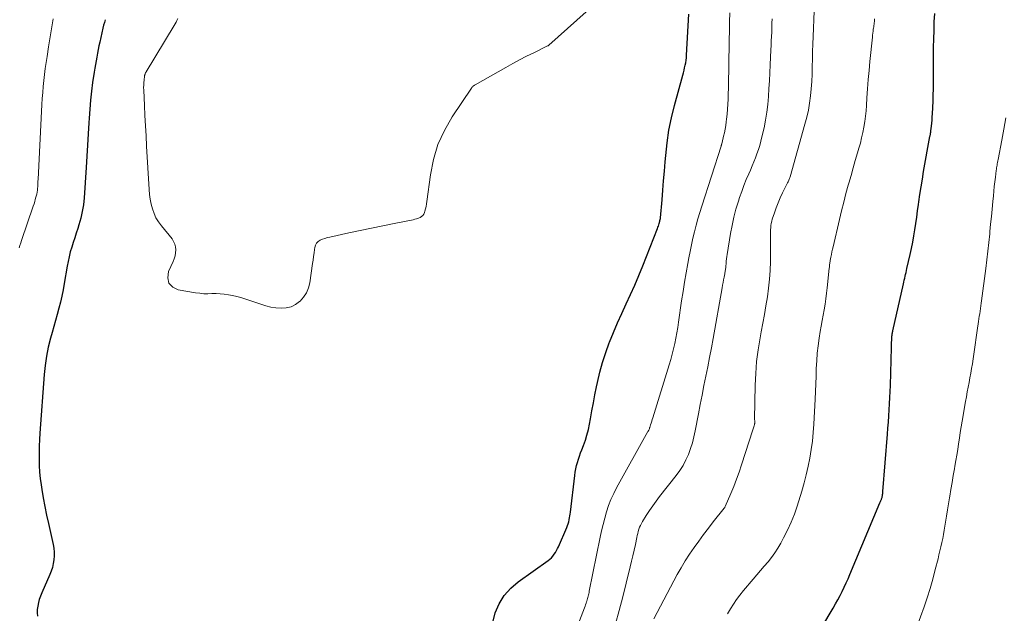
# Model space of a CAD drawing. Units: feet. Extents: x 2030000 to 2035018, y 545000 to 550000.
# Drawn here: x 2031549 to 2031728, y 546286 to 546394 of the extents above; entities that cross this region are included whole.
import ezdxf

# ---------------------------------------------------------------- set-up
doc = ezdxf.new("R2010")
doc.units = ezdxf.units.FT
doc.header["$LTSCALE"] = 100
doc.header["$MEASUREMENT"] = 0
doc.layers.add('CONTOUR INDEX', color=32, linetype='Continuous', lineweight=25)
doc.layers.add('CONTOUR INTERMEDIATE', color=40, linetype='Continuous', lineweight=15)

msp = doc.modelspace()

# ---------------------------------------------------------------- linework, layer by layer
at = {"layer": 'CONTOUR INDEX', "flags": 128}
for points, elevation in [([(2031564.74, 546393.59), (2031564.59, 546393.09), (2031564.45, 546392.58), (2031564.33, 546392.07), (2031563.77, 546389.53), (2031563.62, 546388.85), (2031563.48, 546388.17), (2031563.34, 546387.49), (2031563.2, 546386.81), (2031563.08, 546386.13), (2031562.96, 546385.45), (2031562.85, 546384.77), (2031562.74, 546384.08), (2031562.46, 546382.21), (2031562.25, 546380.59), (2031562.06, 546378.96), (2031561.93, 546377.33), (2031561.82, 546375.7), (2031561.78, 546374.9), (2031561.68, 546372.87), (2031561.56, 546370.84), (2031561.43, 546368.81), (2031561.3, 546366.77), (2031560.91, 546361.26), (2031560.78, 546360.02), (2031560.59, 546358.79), (2031560.32, 546357.57), (2031559.98, 546356.37), (2031559.77, 546355.68), (2031559.5, 546354.83), (2031559.23, 546353.98), (2031558.95, 546353.14), (2031558.68, 546352.29), (2031558.42, 546351.44), (2031558.19, 546350.58), (2031558, 546349.72), (2031557.84, 546348.84), (2031557.33, 546345.69), (2031557.12, 546344.56), (2031556.89, 546343.44), (2031556.63, 546342.33), (2031556.33, 546341.22), (2031556.02, 546340.12), (2031555.71, 546339.02), (2031555.4, 546337.92), (2031555.1, 546336.82), (2031554.81, 546335.78), (2031554.41, 546334.15), (2031554.08, 546332.51), (2031553.84, 546330.85), (2031553.67, 546329.18), (2031552.91, 546318.55), (2031552.84, 546317.38), (2031552.78, 546316.2), (2031552.75, 546315.02), (2031552.74, 546313.84), (2031552.77, 546312.67), (2031552.83, 546311.49), (2031552.95, 546310.32), (2031553.11, 546309.16), (2031553.24, 546308.36), (2031553.51, 546306.8), (2031553.8, 546305.25), (2031554.11, 546303.7), (2031554.45, 546302.16), (2031555.32, 546298.36), (2031555.44, 546297.67), (2031555.51, 546296.98), (2031555.51, 546296.28), (2031555.45, 546295.58), (2031555.32, 546294.88), (2031555.16, 546294.2), (2031554.94, 546293.53), (2031554.69, 546292.88), (2031553.22, 546289.56), (2031552.99, 546288.98), (2031552.79, 546288.39), (2031552.63, 546287.8), (2031552.5, 546287.19), (2031552.43, 546286.58), (2031552.4, 546285.96), (2031552.45, 546285.35)], 800), ([(2031635.08, 546284.23), (2031635.51, 546285.98), (2031636.24, 546287.61), (2031637.14, 546289.11), (2031638.32, 546290.42), (2031639.67, 546291.59), (2031645.11, 546295.45), (2031645.42, 546295.7), (2031645.71, 546295.96), (2031645.97, 546296.26), (2031646.22, 546296.57), (2031646.43, 546296.9), (2031646.64, 546297.24), (2031646.82, 546297.6), (2031646.99, 546297.96), (2031648.49, 546301.44), (2031648.62, 546301.78), (2031648.74, 546302.12), (2031648.84, 546302.47), (2031648.93, 546302.82), (2031648.94, 546302.88), (2031649, 546303.21), (2031649.06, 546303.54), (2031649.11, 546303.87), (2031649.15, 546304.2), (2031649.92, 546310.87), (2031650.01, 546311.48), (2031650.12, 546312.07), (2031650.25, 546312.67), (2031650.41, 546313.25), (2031650.59, 546313.83), (2031650.79, 546314.41), (2031650.99, 546314.99), (2031651.21, 546315.56), (2031651.51, 546316.31), (2031651.85, 546317.26), (2031652.15, 546318.22), (2031652.4, 546319.2), (2031652.61, 546320.19), (2031652.77, 546321.13), (2031653.04, 546322.6), (2031653.32, 546324.07), (2031653.6, 546325.53), (2031653.9, 546326.99), (2031654.05, 546327.76), (2031654.48, 546329.6), (2031654.97, 546331.41), (2031655.55, 546333.2), (2031656.19, 546334.97), (2031656.24, 546335.09), (2031656.95, 546336.84), (2031657.69, 546338.58), (2031658.46, 546340.3), (2031659.26, 546342.01), (2031660.06, 546343.72), (2031660.84, 546345.44), (2031661.57, 546347.18), (2031662.28, 546348.92), (2031664.94, 546355.71), (2031665.02, 546355.92), (2031665.1, 546356.14), (2031665.17, 546356.36), (2031665.24, 546356.59), (2031665.35, 546357.01), (2031665.38, 546357.12), (2031665.43, 546357.3), (2031665.44, 546357.38), (2031665.46, 546357.46), (2031665.47, 546357.53), (2031665.48, 546357.61), (2031665.76, 546360.9), (2031665.91, 546362.63), (2031666.06, 546364.35), (2031666.2, 546366.08), (2031666.34, 546367.8), (2031666.43, 546368.96), (2031666.68, 546371.25), (2031667.01, 546373.53), (2031667.47, 546375.79), (2031668.02, 546378.03), (2031669.53, 546383.53), (2031669.65, 546383.97), (2031669.76, 546384.42), (2031669.87, 546384.87), (2031669.98, 546385.32), (2031670.07, 546385.77), (2031670.14, 546386.23), (2031670.2, 546386.68), (2031670.23, 546387.14), (2031670.63, 546394.57)], 800), ([(2031692.71, 546279.89), (2031696.83, 546286.83), (2031697.25, 546287.57), (2031697.67, 546288.31), (2031698.06, 546289.07), (2031698.44, 546289.83), (2031698.81, 546290.6), (2031699.17, 546291.37), (2031699.52, 546292.15), (2031699.85, 546292.93), (2031705.27, 546305.89), (2031705.33, 546306.03), (2031705.39, 546306.17), (2031705.46, 546306.32), (2031705.52, 546306.46), (2031705.55, 546306.54), (2031705.6, 546306.65), (2031705.64, 546306.75), (2031705.67, 546306.86), (2031705.7, 546306.96), (2031705.73, 546307.07), (2031705.76, 546307.18), (2031705.77, 546307.29), (2031705.79, 546307.4), (2031705.79, 546307.45), (2031705.8, 546307.58), (2031705.82, 546307.72), (2031705.83, 546307.86), (2031705.84, 546308), (2031706.65, 546318.38), (2031706.73, 546319.48), (2031706.82, 546320.58), (2031706.9, 546321.68), (2031706.98, 546322.79), (2031707.06, 546323.89), (2031707.12, 546325), (2031707.17, 546326.1), (2031707.2, 546327.21), (2031707.38, 546334.09), (2031707.39, 546334.41), (2031707.4, 546334.73), (2031707.41, 546335.04), (2031707.43, 546335.36), (2031707.44, 546335.62), (2031707.45, 546335.8), (2031707.46, 546335.99), (2031707.48, 546336.18), (2031707.5, 546336.36), (2031707.53, 546336.6), (2031707.54, 546336.67), (2031707.55, 546336.73), (2031707.56, 546336.8), (2031707.58, 546336.86), (2031707.59, 546336.93), (2031707.61, 546336.99), (2031707.62, 546337.06), (2031707.63, 546337.12), (2031709.56, 546345.63), (2031709.64, 546345.98), (2031709.72, 546346.33), (2031709.8, 546346.67), (2031709.88, 546347.02), (2031709.96, 546347.37), (2031710.04, 546347.71), (2031710.12, 546348.06), (2031710.2, 546348.41), (2031710.77, 546350.96), (2031711.01, 546352.08), (2031711.24, 546353.21), (2031711.44, 546354.34), (2031711.63, 546355.48), (2031711.81, 546356.62), (2031711.98, 546357.76), (2031712.14, 546358.9), (2031712.3, 546360.04), (2031712.36, 546360.52), (2031712.55, 546361.89), (2031712.76, 546363.27), (2031712.99, 546364.64), (2031713.22, 546366.01), (2031714.37, 546372.38), (2031714.4, 546372.51), (2031714.42, 546372.64), (2031714.44, 546372.77), (2031714.46, 546372.89), (2031714.48, 546373.02), (2031714.5, 546373.15), (2031714.52, 546373.28), (2031714.54, 546373.41), (2031714.64, 546374.26), (2031714.7, 546374.81), (2031714.75, 546375.37), (2031714.8, 546375.93), (2031714.83, 546376.48), (2031714.89, 546377.64), (2031714.94, 546378.78), (2031714.98, 546379.92), (2031715, 546381.05), (2031715.01, 546382.19), (2031715.02, 546386.96), (2031715.03, 546388.53), (2031715.06, 546390.09), (2031715.11, 546391.65), (2031715.16, 546393.22), (2031715.23, 546394.69)], 820)]:
    msp.add_lwpolyline(points, dxfattribs=dict(at, elevation=elevation))
at = {"layer": 'CONTOUR INTERMEDIATE', "flags": 128}
for points, elevation in [([(2031664.3, 546284.89), (2031668.51, 546292.89), (2031669.22, 546294.15), (2031669.96, 546295.4), (2031670.75, 546296.61), (2031671.57, 546297.81), (2031672.43, 546298.98), (2031673.3, 546300.14), (2031674.18, 546301.29), (2031675.07, 546302.44), (2031677.05, 546304.95), (2031677.09, 546305.01), (2031677.14, 546305.08), (2031677.18, 546305.15), (2031677.21, 546305.22), (2031678.25, 546307.61), (2031678.79, 546308.89), (2031679.3, 546310.18), (2031679.77, 546311.48), (2031680.21, 546312.79), (2031682.26, 546319.15), (2031682.31, 546319.33), (2031682.37, 546319.51), (2031682.42, 546319.69), (2031682.47, 546319.87), (2031682.53, 546320.11), (2031682.54, 546320.17), (2031682.56, 546320.23), (2031682.57, 546320.29), (2031682.57, 546320.35), (2031682.58, 546320.41), (2031682.58, 546320.47), (2031682.58, 546320.54), (2031682.58, 546320.6), (2031682.57, 546320.68), (2031682.57, 546320.78), (2031682.57, 546320.88), (2031682.56, 546320.98), (2031682.56, 546321.08), (2031682.67, 546327.25), (2031682.76, 546329.41), (2031682.93, 546331.56), (2031683.2, 546333.7), (2031683.55, 546335.84), (2031683.75, 546336.92), (2031684.04, 546338.51), (2031684.33, 546340.1), (2031684.61, 546341.69), (2031684.88, 546343.28), (2031685.1, 546344.88), (2031685.28, 546346.48), (2031685.38, 546348.09), (2031685.42, 546349.7), (2031685.45, 546354.3), (2031685.45, 546354.69), (2031685.46, 546355.08), (2031685.47, 546355.47), (2031685.49, 546355.86), (2031685.53, 546356.24), (2031685.58, 546356.62), (2031685.67, 546357), (2031685.77, 546357.37), (2031686.14, 546358.51), (2031686.46, 546359.43), (2031686.82, 546360.35), (2031687.21, 546361.25), (2031687.62, 546362.14), (2031688.47, 546363.86), (2031688.55, 546364.01), (2031688.62, 546364.16), (2031688.69, 546364.31), (2031688.76, 546364.47), (2031688.83, 546364.62), (2031688.89, 546364.78), (2031688.94, 546364.94), (2031688.99, 546365.1), (2031691.7, 546374.62), (2031692.02, 546375.89), (2031692.31, 546377.17), (2031692.53, 546378.46), (2031692.7, 546379.76), (2031692.83, 546381.07), (2031692.93, 546382.38), (2031692.99, 546383.69), (2031693.03, 546385), (2031693.03, 546385.09), (2031693.05, 546386.45), (2031693.08, 546387.81), (2031693.13, 546389.16), (2031693.17, 546390.52), (2031693.54, 546399.77)], 812), ([(2031577.93, 546393.78), (2031577.77, 546393.46), (2031577.6, 546393.15), (2031577.43, 546392.84), (2031577.25, 546392.53), (2031572.16, 546384.1), (2031572.11, 546384.01), (2031572.06, 546383.92), (2031572.02, 546383.82), (2031571.98, 546383.73), (2031571.94, 546383.63), (2031571.92, 546383.53), (2031571.89, 546383.43), (2031571.88, 546383.32), (2031571.8, 546382.63), (2031571.75, 546382.18), (2031571.73, 546381.73), (2031571.72, 546381.27), (2031571.73, 546380.82), (2031571.87, 546378.04), (2031571.96, 546376.19), (2031572.06, 546374.35), (2031572.15, 546372.51), (2031572.26, 546370.66), (2031572.7, 546362.76), (2031572.78, 546361.87), (2031572.9, 546360.99), (2031573.08, 546360.12), (2031573.3, 546359.26), (2031573.6, 546358.43), (2031573.96, 546357.63), (2031574.42, 546356.88), (2031574.93, 546356.16), (2031576.87, 546353.8), (2031577.16, 546353.35), (2031577.39, 546352.87), (2031577.51, 546352.36), (2031577.56, 546351.82), (2031577.51, 546351.27), (2031577.42, 546350.73), (2031577.27, 546350.2), (2031577.07, 546349.69), (2031576.24, 546347.87), (2031576.1, 546346.74), (2031576.3, 546345.77), (2031576.99, 546345.07), (2031578.01, 546344.55), (2031581.15, 546344.03), (2031581.89, 546343.94), (2031582.63, 546343.87), (2031583.37, 546343.86), (2031584.12, 546343.88), (2031584.87, 546343.89), (2031585.61, 546343.87), (2031586.35, 546343.79), (2031587.09, 546343.68), (2031587.49, 546343.6), (2031588.41, 546343.4), (2031589.33, 546343.17), (2031590.24, 546342.9), (2031591.14, 546342.59), (2031592.96, 546341.94), (2031593.87, 546341.66), (2031594.79, 546341.44), (2031595.73, 546341.3), (2031596.68, 546341.22), (2031597.59, 546341.3), (2031598.47, 546341.5), (2031599.27, 546341.9), (2031600.02, 546342.43), (2031600.1, 546342.5), (2031600.75, 546343.23), (2031601.28, 546344.01), (2031601.64, 546344.9), (2031601.88, 546345.84), (2031602.38, 546349.33), (2031602.47, 546349.97), (2031602.55, 546350.62), (2031602.64, 546351.26), (2031602.72, 546351.9), (2031602.76, 546352.26), (2031602.88, 546352.68), (2031603.08, 546353.04), (2031603.37, 546353.33), (2031603.73, 546353.57), (2031604.17, 546353.75), (2031604.61, 546353.91), (2031605.05, 546354.04), (2031605.51, 546354.15), (2031608.95, 546354.9), (2031611, 546355.34), (2031613.05, 546355.78), (2031615.1, 546356.2), (2031617.15, 546356.61), (2031620.61, 546357.29), (2031620.93, 546357.37), (2031621.25, 546357.45), (2031621.56, 546357.56), (2031621.87, 546357.68), (2031622.13, 546357.85), (2031622.36, 546358.04), (2031622.53, 546358.29), (2031622.66, 546358.58), (2031622.73, 546358.82), (2031622.85, 546359.26), (2031622.95, 546359.7), (2031623.03, 546360.15), (2031623.1, 546360.6), (2031623.75, 546365.43), (2031624.31, 546368.22), (2031625.12, 546370.93), (2031626.3, 546373.5), (2031627.71, 546375.97), (2031631.17, 546381.18), (2031631.24, 546381.27), (2031631.32, 546381.36), (2031631.4, 546381.44), (2031631.49, 546381.51), (2031631.58, 546381.58), (2031631.68, 546381.65), (2031631.77, 546381.72), (2031631.87, 546381.78), (2031637.42, 546384.93), (2031638.67, 546385.63), (2031639.93, 546386.31), (2031641.2, 546386.96), (2031642.48, 546387.59), (2031645.01, 546388.82), (2031645.03, 546388.83), (2031645.05, 546388.84), (2031645.07, 546388.85), (2031645.09, 546388.86), (2031645.16, 546388.91), (2031645.18, 546388.92), (2031645.19, 546388.93), (2031645.21, 546388.95), (2031645.23, 546388.96), (2031655.38, 546398.11)], 796), ([(2031555.31, 546393.73), (2031555.17, 546393.01), (2031555.04, 546392.29), (2031554.92, 546391.56), (2031554.81, 546390.84), (2031554.69, 546390.11), (2031554.58, 546389.39), (2031554.46, 546388.66), (2031554.19, 546386.92), (2031554.03, 546385.83), (2031553.87, 546384.75), (2031553.74, 546383.67), (2031553.61, 546382.58), (2031553.51, 546381.49), (2031553.41, 546380.4), (2031553.33, 546379.31), (2031553.27, 546378.22), (2031552.56, 546364.58), (2031552.54, 546364.26), (2031552.53, 546363.95), (2031552.51, 546363.63), (2031552.5, 546363.31), (2031552.48, 546362.93), (2031552.47, 546362.8), (2031552.46, 546362.68), (2031552.45, 546362.55), (2031552.43, 546362.43), (2031552.41, 546362.3), (2031552.39, 546362.18), (2031552.37, 546362.06), (2031552.34, 546361.94), (2031552.19, 546361.37), (2031552.07, 546360.97), (2031551.96, 546360.57), (2031551.83, 546360.17), (2031551.7, 546359.77), (2031549.57, 546353.54), (2031549.42, 546353.09), (2031549.27, 546352.64), (2031549.13, 546352.18)], 804), ([(2031649.41, 546280.86), (2031651.69, 546286.88), (2031651.79, 546287.15), (2031651.89, 546287.42), (2031651.98, 546287.7), (2031652.07, 546287.97), (2031652.11, 546288.09), (2031652.18, 546288.31), (2031652.25, 546288.53), (2031652.31, 546288.75), (2031652.37, 546288.98), (2031652.42, 546289.2), (2031652.47, 546289.43), (2031652.52, 546289.65), (2031652.57, 546289.88), (2031654.53, 546299.67), (2031654.78, 546300.84), (2031655.06, 546301.99), (2031655.36, 546303.15), (2031655.69, 546304.29), (2031656.06, 546305.42), (2031656.49, 546306.53), (2031656.99, 546307.6), (2031657.53, 546308.66), (2031663.2, 546318.83), (2031663.23, 546318.88), (2031663.26, 546318.93), (2031663.3, 546318.98), (2031663.33, 546319.04), (2031663.38, 546319.11), (2031663.43, 546319.21), (2031663.47, 546319.35), (2031663.48, 546319.41), (2031663.5, 546319.46), (2031663.51, 546319.52), (2031663.53, 546319.57), (2031663.69, 546320.09), (2031663.79, 546320.4), (2031663.89, 546320.72), (2031663.99, 546321.03), (2031664.09, 546321.34), (2031667.07, 546330.97), (2031667.35, 546331.92), (2031667.62, 546332.88), (2031667.85, 546333.84), (2031668.07, 546334.81), (2031668.27, 546335.79), (2031668.45, 546336.76), (2031668.61, 546337.74), (2031668.76, 546338.72), (2031669.32, 546342.57), (2031669.57, 546344.27), (2031669.84, 546345.97), (2031670.13, 546347.67), (2031670.43, 546349.36), (2031670.61, 546350.36), (2031670.84, 546351.55), (2031671.09, 546352.74), (2031671.36, 546353.92), (2031671.64, 546355.1), (2031671.95, 546356.28), (2031672.27, 546357.45), (2031672.61, 546358.61), (2031672.98, 546359.77), (2031676.48, 546370.66), (2031676.51, 546370.74), (2031676.53, 546370.82), (2031676.56, 546370.9), (2031676.58, 546370.98), (2031676.61, 546371.06), (2031676.63, 546371.14), (2031676.65, 546371.22), (2031676.67, 546371.31), (2031676.93, 546372.43), (2031677.07, 546373.08), (2031677.2, 546373.73), (2031677.31, 546374.38), (2031677.4, 546375.04), (2031677.47, 546375.53), (2031677.57, 546376.44), (2031677.65, 546377.34), (2031677.71, 546378.25), (2031677.74, 546379.16), (2031677.88, 546385.06), (2031677.91, 546386.69), (2031677.94, 546388.32), (2031677.96, 546389.95), (2031677.98, 546391.58), (2031678.01, 546393.21), (2031678.05, 546394.84)], 804), ([(2031657.35, 546283.93), (2031658, 546286.4), (2031658.64, 546288.87), (2031659.27, 546291.35), (2031660.01, 546294.29), (2031660.25, 546295.3), (2031660.49, 546296.31), (2031660.72, 546297.33), (2031660.93, 546298.34), (2031661.19, 546299.62), (2031661.27, 546300), (2031661.36, 546300.37), (2031661.46, 546300.74), (2031661.57, 546301.11), (2031661.69, 546301.47), (2031661.84, 546301.82), (2031662.01, 546302.16), (2031662.2, 546302.5), (2031662.91, 546303.62), (2031663.48, 546304.5), (2031664.08, 546305.36), (2031664.69, 546306.21), (2031665.33, 546307.04), (2031668.35, 546310.87), (2031669, 546311.77), (2031669.6, 546312.71), (2031670.1, 546313.7), (2031670.56, 546314.71), (2031670.94, 546315.77), (2031671.28, 546316.83), (2031671.55, 546317.91), (2031671.79, 546319.01), (2031672.37, 546322.07), (2031672.69, 546323.78), (2031673.02, 546325.48), (2031673.37, 546327.19), (2031673.71, 546328.89), (2031674.06, 546330.6), (2031674.39, 546332.31), (2031674.71, 546334.02), (2031675.02, 546335.73), (2031676.66, 546344.95), (2031676.74, 546345.43), (2031676.83, 546345.91), (2031676.92, 546346.38), (2031677.02, 546346.86), (2031677.14, 546347.46), (2031677.17, 546347.64), (2031677.21, 546347.82), (2031677.24, 546347.99), (2031677.26, 546348.17), (2031677.29, 546348.35), (2031677.31, 546348.53), (2031677.33, 546348.71), (2031677.34, 546348.88), (2031677.37, 546349.35), (2031677.41, 546349.77), (2031677.45, 546350.18), (2031677.5, 546350.59), (2031677.57, 546351), (2031678.18, 546354.76), (2031678.46, 546356.25), (2031678.79, 546357.73), (2031679.18, 546359.18), (2031679.62, 546360.63), (2031679.84, 546361.3), (2031680.22, 546362.4), (2031680.62, 546363.49), (2031681.05, 546364.57), (2031681.5, 546365.64), (2031681.79, 546366.31), (2031682.11, 546367.04), (2031682.41, 546367.77), (2031682.7, 546368.51), (2031682.98, 546369.26), (2031683.25, 546370.01), (2031683.49, 546370.76), (2031683.7, 546371.53), (2031683.89, 546372.3), (2031684.27, 546373.98), (2031684.55, 546375.38), (2031684.78, 546376.8), (2031684.95, 546378.22), (2031685.08, 546379.65), (2031685.16, 546381.08), (2031685.24, 546382.52), (2031685.32, 546383.95), (2031685.39, 546385.38), (2031685.51, 546388.12), (2031685.55, 546388.92), (2031685.59, 546389.72), (2031685.62, 546390.52), (2031685.66, 546391.32), (2031685.68, 546392.12), (2031685.71, 546392.93), (2031685.73, 546393.73)], 808), ([(2031677.65, 546285.76), (2031678.16, 546286.65), (2031678.71, 546287.52), (2031679.28, 546288.37), (2031679.9, 546289.19), (2031680.55, 546289.98), (2031682.31, 546292.05), (2031682.98, 546292.84), (2031683.65, 546293.63), (2031684.32, 546294.42), (2031684.99, 546295.21), (2031685.63, 546296.02), (2031686.23, 546296.85), (2031686.79, 546297.71), (2031687.31, 546298.6), (2031687.83, 546299.55), (2031688.55, 546300.95), (2031689.2, 546302.38), (2031689.77, 546303.84), (2031690.28, 546305.32), (2031691.12, 546308.04), (2031691.55, 546309.53), (2031691.94, 546311.02), (2031692.28, 546312.54), (2031692.59, 546314.05), (2031692.83, 546315.58), (2031693.04, 546317.12), (2031693.18, 546318.66), (2031693.29, 546320.2), (2031693.52, 546324.74), (2031693.59, 546326.13), (2031693.65, 546327.51), (2031693.7, 546328.9), (2031693.75, 546330.29), (2031693.82, 546331.67), (2031693.92, 546333.05), (2031694.09, 546334.42), (2031694.28, 546335.8), (2031694.48, 546336.99), (2031694.65, 546337.98), (2031694.82, 546338.98), (2031694.99, 546339.97), (2031695.17, 546340.96), (2031695.34, 546341.95), (2031695.5, 546342.94), (2031695.63, 546343.94), (2031695.74, 546344.94), (2031696.1, 546348.47), (2031696.12, 546348.65), (2031696.13, 546348.83), (2031696.15, 546349), (2031696.17, 546349.18), (2031696.2, 546349.36), (2031696.22, 546349.53), (2031696.25, 546349.71), (2031696.28, 546349.88), (2031696.4, 546350.49), (2031696.49, 546350.97), (2031696.59, 546351.44), (2031696.69, 546351.92), (2031696.8, 546352.39), (2031697.95, 546357.32), (2031698.33, 546358.89), (2031698.72, 546360.45), (2031699.13, 546362.02), (2031699.56, 546363.58), (2031699.66, 546363.94), (2031700.05, 546365.31), (2031700.44, 546366.69), (2031700.83, 546368.06), (2031701.23, 546369.42), (2031701.48, 546370.26), (2031701.74, 546371.21), (2031701.98, 546372.17), (2031702.19, 546373.14), (2031702.38, 546374.11), (2031702.54, 546375.09), (2031702.67, 546376.07), (2031702.77, 546377.05), (2031702.85, 546378.04), (2031702.94, 546379.39), (2031703.06, 546381.05), (2031703.19, 546382.71), (2031703.34, 546384.37), (2031703.49, 546386.03), (2031703.92, 546390.43), (2031703.96, 546390.78), (2031704, 546391.14), (2031704.05, 546391.49), (2031704.09, 546391.84), (2031704.13, 546392.07), (2031704.16, 546392.31), (2031704.2, 546392.55), (2031704.23, 546392.79), (2031704.26, 546393.03), (2031704.28, 546393.28), (2031704.31, 546393.52), (2031704.33, 546393.76)], 816), ([(2031712, 546283.41), (2031713.29, 546287.02), (2031713.86, 546288.69), (2031714.39, 546290.38), (2031714.88, 546292.08), (2031715.34, 546293.79), (2031715.83, 546295.75), (2031716.01, 546296.49), (2031716.19, 546297.23), (2031716.36, 546297.96), (2031716.52, 546298.7), (2031716.68, 546299.45), (2031716.83, 546300.19), (2031716.96, 546300.93), (2031717.09, 546301.68), (2031717.2, 546302.4), (2031717.38, 546303.51), (2031717.56, 546304.62), (2031717.74, 546305.73), (2031717.92, 546306.84), (2031717.96, 546307.11), (2031718.17, 546308.36), (2031718.37, 546309.6), (2031718.59, 546310.85), (2031718.81, 546312.09), (2031718.9, 546312.56), (2031719.08, 546313.57), (2031719.25, 546314.59), (2031719.41, 546315.61), (2031719.57, 546316.63), (2031719.72, 546317.65), (2031719.88, 546318.67), (2031720.04, 546319.69), (2031720.21, 546320.71), (2031720.83, 546324.32), (2031720.98, 546325.18), (2031721.13, 546326.03), (2031721.29, 546326.89), (2031721.46, 546327.74), (2031721.62, 546328.59), (2031721.78, 546329.45), (2031721.92, 546330.3), (2031722.06, 546331.16), (2031722.19, 546332.03), (2031722.38, 546333.32), (2031722.57, 546334.61), (2031722.76, 546335.9), (2031722.95, 546337.19), (2031723.19, 546338.84), (2031723.25, 546339.31), (2031723.32, 546339.78), (2031723.4, 546340.24), (2031723.47, 546340.71), (2031723.54, 546341.18), (2031723.61, 546341.65), (2031723.68, 546342.12), (2031723.74, 546342.59), (2031724.5, 546348.41), (2031724.7, 546349.99), (2031724.88, 546351.56), (2031725.05, 546353.13), (2031725.21, 546354.71), (2031725.25, 546355.13), (2031725.38, 546356.49), (2031725.51, 546357.86), (2031725.64, 546359.23), (2031725.77, 546360.59), (2031725.87, 546361.62), (2031725.95, 546362.47), (2031726.04, 546363.32), (2031726.14, 546364.17), (2031726.24, 546365.02), (2031726.39, 546366.22), (2031726.42, 546366.47), (2031726.46, 546366.72), (2031726.5, 546366.96), (2031726.54, 546367.21), (2031726.59, 546367.46), (2031726.64, 546367.7), (2031726.69, 546367.95), (2031726.73, 546368.2), (2031727.43, 546371.73), (2031727.8, 546373.75), (2031728.13, 546375.77)], 824)]:
    msp.add_lwpolyline(points, dxfattribs=dict(at, elevation=elevation))

doc.saveas('drawing.dxf')
